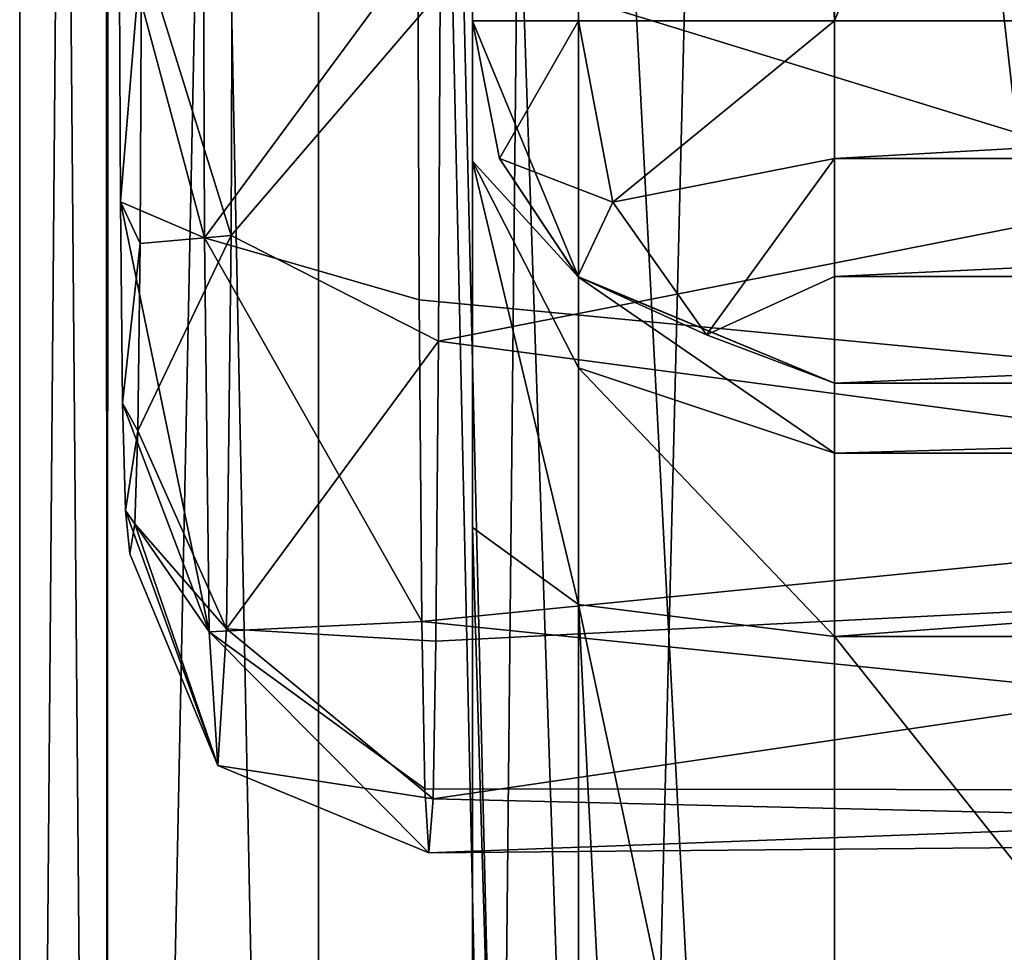
# Model space of a CAD drawing. Units: millimetres. Extents: x -25 to 25, y -98 to 25.
# Drawn here: x -11 to -6, y -68 to -63 of the extents above; entities that cross this region are included whole.
import ezdxf

# ---------------------------------------------------------------- set-up
doc = ezdxf.new("R2010")
doc.units = ezdxf.units.MM
doc.header["$LTSCALE"] = 65.185185
for name, color, linetype in [('133', 7, 'CONTINUOUS'), ('139', 7, 'CONTINUOUS'), ('142', 7, 'CONTINUOUS'), ('237', 7, 'CONTINUOUS'), ('243', 7, 'CONTINUOUS'), ('246', 7, 'CONTINUOUS'), ('556', 7, 'CONTINUOUS'), ('564', 7, 'CONTINUOUS'), ('575', 7, 'CONTINUOUS'), ('585', 7, 'CONTINUOUS'), ('596', 7, 'CONTINUOUS'), ('607', 7, 'CONTINUOUS'), ('611', 7, 'CONTINUOUS'), ('615', 7, 'CONTINUOUS'), ('630', 7, 'CONTINUOUS'), ('632', 7, 'CONTINUOUS'), ('680', 7, 'CONTINUOUS'), ('681', 7, 'CONTINUOUS'), ('683', 7, 'CONTINUOUS'), ('685', 7, 'CONTINUOUS'), ('686', 7, 'CONTINUOUS'), ('698', 7, 'CONTINUOUS'), ('699', 7, 'CONTINUOUS'), ('700', 7, 'CONTINUOUS'), ('757', 7, 'CONTINUOUS'), ('759', 7, 'CONTINUOUS'), ('761', 7, 'CONTINUOUS'), ('776', 7, 'CONTINUOUS'), ('780', 7, 'CONTINUOUS'), ('784', 7, 'CONTINUOUS'), ('788', 7, 'CONTINUOUS'), ('796', 7, 'CONTINUOUS'), ('807', 7, 'CONTINUOUS'), ('817', 7, 'CONTINUOUS'), ('828', 7, 'CONTINUOUS'), ('848', 7, 'CONTINUOUS'), ('852', 7, 'CONTINUOUS'), ('856', 7, 'CONTINUOUS'), ('871', 7, 'CONTINUOUS'), ('873', 7, 'CONTINUOUS'), ('919', 7, 'CONTINUOUS'), ('920', 7, 'CONTINUOUS'), ('922', 7, 'CONTINUOUS'), ('924', 7, 'CONTINUOUS'), ('925', 7, 'CONTINUOUS'), ('937', 7, 'CONTINUOUS'), ('938', 7, 'CONTINUOUS'), ('939', 7, 'CONTINUOUS')]:
    doc.layers.add(name, color=color, linetype=linetype)

msp = doc.modelspace()

# ---------------------------------------------------------------- linework, layer by layer
at = {"layer": '133', "linetype": 'CONTINUOUS'}
for points in [[(-10.3369, -62.0321, 135.5002), (-10.3295, -64.1971, 135.7454), (-10.8001, -62.441, 136.7289), (-10.3369, -62.0321, 135.5002)], [(-10.1825, -64.1838, 141.5345), (-10.1751, -62.0267, 141.7773), (-10.6775, -62.5914, 140.6041), (-10.1825, -64.1838, 141.5345)], [(-10.3369, -62.0321, 135.5002), (-9.1509, -62.6001, 135.0341), (-10.3295, -64.1971, 135.7454), (-10.3369, -62.0321, 135.5002)], [(-10.1825, -64.1838, 141.5345), (-9.0286, -62.8368, 142.1869), (-10.1751, -62.0267, 141.7773), (-10.1825, -64.1838, 141.5345)], [(-10.8001, -62.441, 136.7289), (-10.3295, -64.1971, 135.7454), (-10.7938, -63.9982, 136.9292), (-10.8001, -62.441, 136.7289)], [(-10.685, -64.2285, 140.3646), (-10.1825, -64.1838, 141.5345), (-10.6775, -62.5914, 140.6041), (-10.685, -64.2285, 140.3646)], [(-9.1509, -62.6001, 135.0341), (-9.1434, -64.5396, 135.3062), (-10.3295, -64.1971, 135.7454), (-9.1509, -62.6001, 135.0341)], [(-9.0368, -64.7676, 141.8782), (-9.0286, -62.8368, 142.1869), (-10.1825, -64.1838, 141.5345), (-9.0368, -64.7676, 141.8782)], [(-10.3295, -64.1971, 135.7454), (-10.3031, -66.3735, 136.7387), (-10.7938, -63.9982, 136.9292), (-10.3295, -64.1971, 135.7454)], [(-10.7938, -63.9982, 136.9292), (-10.3031, -66.3735, 136.7387), (-10.7825, -65.1098, 137.2873), (-10.7938, -63.9982, 136.9292)], [(-10.2085, -66.3569, 140.5552), (-10.1825, -64.1838, 141.5345), (-10.6975, -65.2624, 139.9714), (-10.2085, -66.3569, 140.5552)], [(-10.6975, -65.2624, 139.9714), (-10.1825, -64.1838, 141.5345), (-10.685, -64.2285, 140.3646), (-10.6975, -65.2624, 139.9714)], [(-9.1434, -64.5396, 135.3062), (-9.1285, -66.3162, 136.0414), (-10.3295, -64.1971, 135.7454), (-9.1434, -64.5396, 135.3062)], [(-10.3295, -64.1971, 135.7454), (-9.1285, -66.3162, 136.0414), (-10.3031, -66.3735, 136.7387), (-10.3295, -64.1971, 135.7454)], [(-10.2085, -66.3569, 140.5552), (-9.0368, -64.7676, 141.8782), (-10.1825, -64.1838, 141.5345), (-10.2085, -66.3569, 140.5552)], [(-9.0516, -66.4248, 141.1181), (-9.0368, -64.7676, 141.8782), (-10.2085, -66.3569, 140.5552), (-9.0516, -66.4248, 141.1181)], [(-10.7825, -65.1098, 137.2873), (-10.3031, -66.3735, 136.7387), (-10.7666, -65.7026, 137.7869), (-10.7825, -65.1098, 137.2873)], [(-10.7146, -65.7758, 139.432), (-10.2085, -66.3569, 140.5552), (-10.6975, -65.2624, 139.9714), (-10.7146, -65.7758, 139.432)], [(-10.3031, -66.3735, 136.7387), (-10.2557, -67.1109, 138.6536), (-10.7666, -65.7026, 137.7869), (-10.3031, -66.3735, 136.7387)], [(-10.7666, -65.7026, 137.7869), (-10.2557, -67.1109, 138.6536), (-10.7417, -65.9417, 138.5749), (-10.7666, -65.7026, 137.7869)], [(-10.7417, -65.9417, 138.5749), (-10.2557, -67.1109, 138.6536), (-10.7146, -65.7758, 139.432), (-10.7417, -65.9417, 138.5749)], [(-10.2557, -67.1109, 138.6536), (-10.2085, -66.3569, 140.5552), (-10.7146, -65.7758, 139.432), (-10.2557, -67.1109, 138.6536)], [(-9.1285, -66.3162, 136.0414), (-9.1137, -67.2391, 137.0982), (-10.3031, -66.3735, 136.7387), (-9.1285, -66.3162, 136.0414)], [(-9.1137, -67.2391, 137.0982), (-9.0907, -67.5935, 138.5488), (-10.3031, -66.3735, 136.7387), (-9.1137, -67.2391, 137.0982)], [(-10.3031, -66.3735, 136.7387), (-9.0907, -67.5935, 138.5488), (-10.2557, -67.1109, 138.6536), (-10.3031, -66.3735, 136.7387)], [(-10.2557, -67.1109, 138.6536), (-9.0668, -67.2949, 140.0279), (-10.2085, -66.3569, 140.5552), (-10.2557, -67.1109, 138.6536)], [(-9.0668, -67.2949, 140.0279), (-9.0516, -66.4248, 141.1181), (-10.2085, -66.3569, 140.5552), (-9.0668, -67.2949, 140.0279)], [(-9.0907, -67.5935, 138.5488), (-9.0668, -67.2949, 140.0279), (-10.2557, -67.1109, 138.6536), (-9.0907, -67.5935, 138.5488)]]:
    msp.add_3dface(points, dxfattribs=at)
at = {"layer": '139', "linetype": 'CONTINUOUS'}
for points in [[(-9.1509, -62.6001, 135.0341), (0, -62.0613, 134.9992), (0, -65.4125, 135.5669), (-9.1509, -62.6001, 135.0341)], [(-9.1434, -64.5396, 135.3062), (-9.1509, -62.6001, 135.0341), (0, -65.4125, 135.5669), (-9.1434, -64.5396, 135.3062)], [(-9.0286, -62.8368, 142.1869), (-9.0368, -64.7676, 141.8782), (0, -62.9863, 142.1732), (-9.0286, -62.8368, 142.1869)], [(-9.0368, -64.7676, 141.8782), (0, -65.964, 141.4196), (0, -62.9863, 142.1732), (-9.0368, -64.7676, 141.8782)], [(-9.1285, -66.3162, 136.0414), (-9.1434, -64.5396, 135.3062), (0, -65.4125, 135.5669), (-9.1285, -66.3162, 136.0414)], [(-9.0368, -64.7676, 141.8782), (-9.0516, -66.4248, 141.1181), (0, -65.964, 141.4196), (-9.0368, -64.7676, 141.8782)], [(-9.1285, -66.3162, 136.0414), (0, -65.4125, 135.5669), (0, -67.2517, 137.123), (-9.1285, -66.3162, 136.0414)], [(-9.0516, -66.4248, 141.1181), (-9.0668, -67.2949, 140.0279), (0, -65.964, 141.4196), (-9.0516, -66.4248, 141.1181)], [(-9.0668, -67.2949, 140.0279), (0, -67.5123, 139.3814), (0, -65.964, 141.4196), (-9.0668, -67.2949, 140.0279)], [(-9.1137, -67.2391, 137.0982), (-9.1285, -66.3162, 136.0414), (0, -67.2517, 137.123), (-9.1137, -67.2391, 137.0982)], [(-9.0907, -67.5935, 138.5488), (-9.1137, -67.2391, 137.0982), (0, -67.2517, 137.123), (-9.0907, -67.5935, 138.5488)], [(-9.0907, -67.5935, 138.5488), (0, -67.2517, 137.123), (0, -67.5123, 139.3814), (-9.0907, -67.5935, 138.5488)], [(-9.0668, -67.2949, 140.0279), (-9.0907, -67.5935, 138.5488), (0, -67.5123, 139.3814), (-9.0668, -67.2949, 140.0279)]]:
    msp.add_3dface(points, dxfattribs=at)
at = {"layer": '142', "linetype": 'CONTINUOUS'}
for points in [[(-10.8001, -62.441, 136.7289), (-10.7938, -63.9982, 136.9292), (-10.6775, -62.5914, 140.6041), (-10.8001, -62.441, 136.7289)], [(-10.7938, -63.9982, 136.9292), (-10.685, -64.2285, 140.3646), (-10.6775, -62.5914, 140.6041), (-10.7938, -63.9982, 136.9292)], [(-10.7938, -63.9982, 136.9292), (-10.7825, -65.1098, 137.2873), (-10.685, -64.2285, 140.3646), (-10.7938, -63.9982, 136.9292)], [(-10.7825, -65.1098, 137.2873), (-10.6975, -65.2624, 139.9714), (-10.685, -64.2285, 140.3646), (-10.7825, -65.1098, 137.2873)], [(-10.7825, -65.1098, 137.2873), (-10.7666, -65.7026, 137.7869), (-10.6975, -65.2624, 139.9714), (-10.7825, -65.1098, 137.2873)], [(-10.7666, -65.7026, 137.7869), (-10.7146, -65.7758, 139.432), (-10.6975, -65.2624, 139.9714), (-10.7666, -65.7026, 137.7869)], [(-10.7666, -65.7026, 137.7869), (-10.7417, -65.9417, 138.5749), (-10.7146, -65.7758, 139.432), (-10.7666, -65.7026, 137.7869)]]:
    msp.add_3dface(points, dxfattribs=at)
at = {"layer": '237', "linetype": 'CONTINUOUS'}
for points in [[(-10.3369, -62.0321, 135.5002), (-10.3295, -64.1971, 135.7454), (-10.8001, -62.441, 136.7289), (-10.3369, -62.0321, 135.5002)], [(-10.1825, -64.1838, 141.5345), (-10.1751, -62.0267, 141.7773), (-10.6775, -62.5914, 140.6041), (-10.1825, -64.1838, 141.5345)], [(-10.3369, -62.0321, 135.5002), (-9.1509, -62.6001, 135.0341), (-10.3295, -64.1971, 135.7454), (-10.3369, -62.0321, 135.5002)], [(-10.1825, -64.1838, 141.5345), (-9.0286, -62.8368, 142.1869), (-10.1751, -62.0267, 141.7773), (-10.1825, -64.1838, 141.5345)], [(-10.8001, -62.441, 136.7289), (-10.3295, -64.1971, 135.7454), (-10.7938, -63.9982, 136.9292), (-10.8001, -62.441, 136.7289)], [(-10.685, -64.2285, 140.3646), (-10.1825, -64.1838, 141.5345), (-10.6775, -62.5914, 140.6041), (-10.685, -64.2285, 140.3646)], [(-9.1509, -62.6001, 135.0341), (-9.1434, -64.5396, 135.3062), (-10.3295, -64.1971, 135.7454), (-9.1509, -62.6001, 135.0341)], [(-9.0368, -64.7676, 141.8782), (-9.0286, -62.8368, 142.1869), (-10.1825, -64.1838, 141.5345), (-9.0368, -64.7676, 141.8782)], [(-10.3295, -64.1971, 135.7454), (-10.3031, -66.3735, 136.7387), (-10.7938, -63.9982, 136.9292), (-10.3295, -64.1971, 135.7454)], [(-10.7938, -63.9982, 136.9292), (-10.3031, -66.3735, 136.7387), (-10.7825, -65.1098, 137.2873), (-10.7938, -63.9982, 136.9292)], [(-10.2085, -66.3569, 140.5552), (-10.1825, -64.1838, 141.5345), (-10.6975, -65.2624, 139.9714), (-10.2085, -66.3569, 140.5552)], [(-10.6975, -65.2624, 139.9714), (-10.1825, -64.1838, 141.5345), (-10.685, -64.2285, 140.3646), (-10.6975, -65.2624, 139.9714)], [(-9.1434, -64.5396, 135.3062), (-9.1285, -66.3162, 136.0414), (-10.3295, -64.1971, 135.7454), (-9.1434, -64.5396, 135.3062)], [(-10.3295, -64.1971, 135.7454), (-9.1285, -66.3162, 136.0414), (-10.3031, -66.3735, 136.7387), (-10.3295, -64.1971, 135.7454)], [(-10.2085, -66.3569, 140.5552), (-9.0368, -64.7676, 141.8782), (-10.1825, -64.1838, 141.5345), (-10.2085, -66.3569, 140.5552)], [(-9.0516, -66.4248, 141.1181), (-9.0368, -64.7676, 141.8782), (-10.2085, -66.3569, 140.5552), (-9.0516, -66.4248, 141.1181)], [(-10.7825, -65.1098, 137.2873), (-10.3031, -66.3735, 136.7387), (-10.7666, -65.7026, 137.7869), (-10.7825, -65.1098, 137.2873)], [(-10.7146, -65.7758, 139.432), (-10.2085, -66.3569, 140.5552), (-10.6975, -65.2624, 139.9714), (-10.7146, -65.7758, 139.432)], [(-10.3031, -66.3735, 136.7387), (-10.2557, -67.1109, 138.6536), (-10.7666, -65.7026, 137.7869), (-10.3031, -66.3735, 136.7387)], [(-10.7666, -65.7026, 137.7869), (-10.2557, -67.1109, 138.6536), (-10.7417, -65.9417, 138.5749), (-10.7666, -65.7026, 137.7869)], [(-10.7417, -65.9417, 138.5749), (-10.2557, -67.1109, 138.6536), (-10.7146, -65.7758, 139.432), (-10.7417, -65.9417, 138.5749)], [(-10.2557, -67.1109, 138.6536), (-10.2085, -66.3569, 140.5552), (-10.7146, -65.7758, 139.432), (-10.2557, -67.1109, 138.6536)], [(-9.1285, -66.3162, 136.0414), (-9.1137, -67.2391, 137.0982), (-10.3031, -66.3735, 136.7387), (-9.1285, -66.3162, 136.0414)], [(-9.1137, -67.2391, 137.0982), (-9.0907, -67.5935, 138.5488), (-10.3031, -66.3735, 136.7387), (-9.1137, -67.2391, 137.0982)], [(-10.3031, -66.3735, 136.7387), (-9.0907, -67.5935, 138.5488), (-10.2557, -67.1109, 138.6536), (-10.3031, -66.3735, 136.7387)], [(-10.2557, -67.1109, 138.6536), (-9.0668, -67.2949, 140.0279), (-10.2085, -66.3569, 140.5552), (-10.2557, -67.1109, 138.6536)], [(-9.0668, -67.2949, 140.0279), (-9.0516, -66.4248, 141.1181), (-10.2085, -66.3569, 140.5552), (-9.0668, -67.2949, 140.0279)], [(-9.0907, -67.5935, 138.5488), (-9.0668, -67.2949, 140.0279), (-10.2557, -67.1109, 138.6536), (-9.0907, -67.5935, 138.5488)]]:
    msp.add_3dface(points, dxfattribs=at)
at = {"layer": '243', "linetype": 'CONTINUOUS'}
for points in [[(-9.1509, -62.6001, 135.0341), (0, -62.0613, 134.9992), (0, -65.4125, 135.5669), (-9.1509, -62.6001, 135.0341)], [(-9.1434, -64.5396, 135.3062), (-9.1509, -62.6001, 135.0341), (0, -65.4125, 135.5669), (-9.1434, -64.5396, 135.3062)], [(-9.0286, -62.8368, 142.1869), (-9.0368, -64.7676, 141.8782), (0, -62.9863, 142.1732), (-9.0286, -62.8368, 142.1869)], [(-9.0368, -64.7676, 141.8782), (0, -65.964, 141.4196), (0, -62.9863, 142.1732), (-9.0368, -64.7676, 141.8782)], [(-9.1285, -66.3162, 136.0414), (-9.1434, -64.5396, 135.3062), (0, -65.4125, 135.5669), (-9.1285, -66.3162, 136.0414)], [(-9.0368, -64.7676, 141.8782), (-9.0516, -66.4248, 141.1181), (0, -65.964, 141.4196), (-9.0368, -64.7676, 141.8782)], [(-9.1285, -66.3162, 136.0414), (0, -65.4125, 135.5669), (0, -67.2517, 137.123), (-9.1285, -66.3162, 136.0414)], [(-9.0516, -66.4248, 141.1181), (-9.0668, -67.2949, 140.0279), (0, -65.964, 141.4196), (-9.0516, -66.4248, 141.1181)], [(-9.0668, -67.2949, 140.0279), (0, -67.5123, 139.3814), (0, -65.964, 141.4196), (-9.0668, -67.2949, 140.0279)], [(-9.1137, -67.2391, 137.0982), (-9.1285, -66.3162, 136.0414), (0, -67.2517, 137.123), (-9.1137, -67.2391, 137.0982)], [(-9.0907, -67.5935, 138.5488), (-9.1137, -67.2391, 137.0982), (0, -67.2517, 137.123), (-9.0907, -67.5935, 138.5488)], [(-9.0907, -67.5935, 138.5488), (0, -67.2517, 137.123), (0, -67.5123, 139.3814), (-9.0907, -67.5935, 138.5488)], [(-9.0668, -67.2949, 140.0279), (-9.0907, -67.5935, 138.5488), (0, -67.5123, 139.3814), (-9.0668, -67.2949, 140.0279)]]:
    msp.add_3dface(points, dxfattribs=at)
at = {"layer": '246', "linetype": 'CONTINUOUS'}
for points in [[(-10.8001, -62.441, 136.7289), (-10.7938, -63.9982, 136.9292), (-10.6775, -62.5914, 140.6041), (-10.8001, -62.441, 136.7289)], [(-10.7938, -63.9982, 136.9292), (-10.685, -64.2285, 140.3646), (-10.6775, -62.5914, 140.6041), (-10.7938, -63.9982, 136.9292)], [(-10.7938, -63.9982, 136.9292), (-10.7825, -65.1098, 137.2873), (-10.685, -64.2285, 140.3646), (-10.7938, -63.9982, 136.9292)], [(-10.7825, -65.1098, 137.2873), (-10.6975, -65.2624, 139.9714), (-10.685, -64.2285, 140.3646), (-10.7825, -65.1098, 137.2873)], [(-10.7825, -65.1098, 137.2873), (-10.7666, -65.7026, 137.7869), (-10.6975, -65.2624, 139.9714), (-10.7825, -65.1098, 137.2873)], [(-10.7666, -65.7026, 137.7869), (-10.7146, -65.7758, 139.432), (-10.6975, -65.2624, 139.9714), (-10.7666, -65.7026, 137.7869)], [(-10.7666, -65.7026, 137.7869), (-10.7417, -65.9417, 138.5749), (-10.7146, -65.7758, 139.432), (-10.7666, -65.7026, 137.7869)]]:
    msp.add_3dface(points, dxfattribs=at)
at = {"layer": '556', "linetype": 'CONTINUOUS'}
for points in [[(-11.35, -86.6153, 98.3547), (-10.8666, -86.6153, 99.5216), (-11.35, -29.3884, 98.3547), (-11.35, -86.6153, 98.3547)], [(-11.35, -29.3884, 98.3547), (-10.8666, -86.6153, 99.5216), (-10.8589, -29.3884, 99.5292), (-11.35, -29.3884, 98.3547)], [(-10.8666, -86.6153, 99.5216), (-9.7, -86.6153, 100.0047), (-10.8589, -29.3884, 99.5292), (-10.8666, -86.6153, 99.5216)], [(-9.7, -86.6153, 100.0047), (-9.7, -29.3884, 100.0047), (-10.8589, -29.3884, 99.5292), (-9.7, -86.6153, 100.0047)]]:
    msp.add_3dface(points, dxfattribs=at)
at = {"layer": '564', "linetype": 'CONTINUOUS'}
for points in [[(-10.8666, -86.6153, 77.9878), (-11.35, -86.6153, 79.1547), (-10.8746, -29.3884, 77.9959), (-10.8666, -86.6153, 77.9878)], [(-10.8746, -29.3884, 77.9959), (-11.35, -86.6153, 79.1547), (-11.35, -31.5016, 79.1547), (-10.8746, -29.3884, 77.9959)], [(-9.7, -29.3884, 77.5047), (-10.8666, -86.6153, 77.9878), (-10.8746, -29.3884, 77.9959), (-9.7, -29.3884, 77.5047)], [(-9.7, -86.6153, 77.5047), (-10.8666, -86.6153, 77.9878), (-9.7, -29.3884, 77.5047), (-9.7, -86.6153, 77.5047)]]:
    msp.add_3dface(points, dxfattribs=at)
at = {"layer": '575', "linetype": 'CONTINUOUS'}
for points in [[(-9.7, -29.3884, 100.0047), (-9.7, -86.6153, 100.0047), (9.7, -29.3884, 100.0047), (-9.7, -29.3884, 100.0047)], [(9.7, -29.3884, 100.0047), (-9.7, -86.6153, 100.0047), (9.7, -86.6153, 100.0047), (9.7, -29.3884, 100.0047)]]:
    msp.add_3dface(points, dxfattribs=at)
at = {"layer": '585', "linetype": 'CONTINUOUS'}
for points in [[(-11.35, -86.6153, 98.3547), (-11.35, -29.3884, 98.3547), (-11.35, -86.6153, 79.1547), (-11.35, -86.6153, 98.3547)], [(-11.35, -86.6153, 79.1547), (-11.35, -29.3884, 98.3547), (-11.35, -31.5016, 79.1547), (-11.35, -86.6153, 79.1547)]]:
    msp.add_3dface(points, dxfattribs=at)
at = {"layer": '596', "linetype": 'CONTINUOUS'}
for points in [[(-9.7, -86.6153, 77.5047), (-9.7, -29.3884, 77.5047), (-8.5978, -79.225, 77.5047), (-9.7, -86.6153, 77.5047)], [(-9.7, -29.3884, 77.5047), (9.7, -29.3884, 77.5047), (8.1052, -76.3849, 77.5047), (-9.7, -29.3884, 77.5047)], [(-8.5978, -79.225, 77.5047), (-9.7, -29.3884, 77.5047), (-8.1103, -76.4001, 77.5047), (-8.5978, -79.225, 77.5047)], [(-8.1103, -76.4001, 77.5047), (-9.7, -29.3884, 77.5047), (-4.8988, -71.9882, 77.5047), (-8.1103, -76.4001, 77.5047)], [(-4.8988, -71.9882, 77.5047), (-9.7, -29.3884, 77.5047), (0, -70.3822, 77.5047), (-4.8988, -71.9882, 77.5047)], [(0, -70.3822, 77.5047), (-9.7, -29.3884, 77.5047), (4.8818, -71.9759, 77.5047), (0, -70.3822, 77.5047)], [(4.8818, -71.9759, 77.5047), (-9.7, -29.3884, 77.5047), (8.1052, -76.3849, 77.5047), (4.8818, -71.9759, 77.5047)]]:
    msp.add_3dface(points, dxfattribs=at)
at = {"layer": '607', "linetype": 'CONTINUOUS'}
for points in [[(-6.85, -29.3884, 97.5047), (6.85, -29.3884, 97.5047), (6.85, -86.6153, 97.5047), (-6.85, -29.3884, 97.5047)], [(-6.85, -29.3884, 97.5047), (6.85, -86.6153, 97.5047), (-6.85, -86.6153, 97.5047), (-6.85, -29.3884, 97.5047)]]:
    msp.add_3dface(points, dxfattribs=at)
at = {"layer": '611', "linetype": 'CONTINUOUS'}
for points in [[(-6.85, -63, 80.0047), (6.85, -63, 80.0047), (6.85, -29.3884, 80.0047), (-6.85, -63, 80.0047)], [(-6.85, -29.3884, 80.0047), (-6.85, -63, 80.0047), (6.85, -29.3884, 80.0047), (-6.85, -29.3884, 80.0047)]]:
    msp.add_3dface(points, dxfattribs=at)
at = {"layer": '615', "linetype": 'CONTINUOUS'}
for points in [[(-8.85, -63, 82.5382), (-8.85, -63, 82.0047), (-8.85, -29.3884, 82.0054), (-8.85, -63, 82.5382)], [(-8.85, -63.7745, 84.9032), (-8.85, -63, 82.5382), (-8.85, -29.3884, 82.0054), (-8.85, -63.7745, 84.9032)], [(-8.85, -65.7972, 86.3531), (-8.85, -63.7745, 84.9032), (-8.85, -29.3884, 82.0054), (-8.85, -65.7972, 86.3531)], [(-8.85, -86.6153, 95.5047), (-8.85, -65.7972, 86.3531), (-8.85, -29.3884, 82.0054), (-8.85, -86.6153, 95.5047)], [(-8.85, -29.3884, 95.5047), (-8.85, -86.6153, 95.5047), (-8.85, -29.3884, 82.0054), (-8.85, -29.3884, 95.5047)], [(-8.85, -85.105, 92.4408), (-8.85, -65.7972, 86.3531), (-8.85, -86.6153, 95.5047), (-8.85, -85.105, 92.4408)]]:
    msp.add_3dface(points, dxfattribs=at)
at = {"layer": '630', "linetype": 'CONTINUOUS'}
for points in [[(-8.85, -29.3884, 82.0054), (-8.85, -63, 82.0047), (-8.2645, -29.3884, 80.5907), (-8.85, -29.3884, 82.0054)], [(-8.2645, -29.3884, 80.5907), (-8.85, -63, 82.0047), (-8.2642, -63, 80.5905), (-8.2645, -29.3884, 80.5907)], [(-6.85, -63, 80.0047), (-6.85, -29.3884, 80.0047), (-8.2645, -29.3884, 80.5907), (-6.85, -63, 80.0047)], [(-6.85, -63, 80.0047), (-8.2645, -29.3884, 80.5907), (-8.2642, -63, 80.5905), (-6.85, -63, 80.0047)]]:
    msp.add_3dface(points, dxfattribs=at)
at = {"layer": '632', "linetype": 'CONTINUOUS'}
for points in [[(-8.85, -86.6153, 95.5047), (-8.85, -29.3884, 95.5047), (-8.2642, -29.3884, 96.9189), (-8.85, -86.6153, 95.5047)], [(-8.2642, -86.6153, 96.9189), (-8.85, -86.6153, 95.5047), (-8.2642, -29.3884, 96.9189), (-8.2642, -86.6153, 96.9189)], [(-6.85, -29.3884, 97.5047), (-6.85, -86.6153, 97.5047), (-8.2642, -86.6153, 96.9189), (-6.85, -29.3884, 97.5047)], [(-6.85, -29.3884, 97.5047), (-8.2642, -86.6153, 96.9189), (-8.2642, -29.3884, 96.9189), (-6.85, -29.3884, 97.5047)]]:
    msp.add_3dface(points, dxfattribs=at)
at = {"layer": '680', "linetype": 'CONTINUOUS'}
for points in [[(6.85, -65, 82.0047), (-6.85, -65, 82.0047), (6.85, -65, 82.5382), (6.85, -65, 82.0047)], [(6.85, -65, 82.5382), (-6.85, -65, 82.0047), (-6.85, -65, 82.5382), (6.85, -65, 82.5382)]]:
    msp.add_3dface(points, dxfattribs=at)
at = {"layer": '681', "linetype": 'CONTINUOUS'}
for points in [[(-6.85, -72.848, 86.4792), (-3.9994, -69.9744, 85.5731), (-6.85, -66.3986, 84.4457), (-6.85, -72.848, 86.4792)], [(-6.85, -66.3986, 84.4457), (-3.9994, -69.9744, 85.5731), (6.85, -66.3986, 84.4457), (-6.85, -66.3986, 84.4457)]]:
    msp.add_3dface(points, dxfattribs=at)
at = {"layer": '683', "linetype": 'CONTINUOUS'}
for points in [[(6.85, -65, 82.5382), (-6.85, -65, 82.5382), (-6.85, -65.3871, 83.7209), (6.85, -65, 82.5382)], [(6.85, -65.3871, 83.7209), (6.85, -65, 82.5382), (-6.85, -65.3871, 83.7209), (6.85, -65.3871, 83.7209)], [(-6.85, -66.3986, 84.4457), (6.85, -66.3986, 84.4457), (6.85, -65.3871, 83.7209), (-6.85, -66.3986, 84.4457)], [(-6.85, -66.3986, 84.4457), (6.85, -65.3871, 83.7209), (-6.85, -65.3871, 83.7209), (-6.85, -66.3986, 84.4457)]]:
    msp.add_3dface(points, dxfattribs=at)
at = {"layer": '685', "linetype": 'CONTINUOUS'}
for points in [[(-8.2642, -63, 80.5905), (-8.85, -63, 82.0047), (-8.7005, -63.7588, 82.0047), (-8.2642, -63, 80.5905)], [(-8.2642, -63, 80.5905), (-8.7005, -63.7588, 82.0047), (-8.0748, -64, 80.78), (-8.2642, -63, 80.5905)], [(-6.85, -63, 80.0047), (-8.2642, -63, 80.5905), (-8.0748, -64, 80.78), (-6.85, -63, 80.0047)], [(-6.85, -63.7588, 80.1543), (-6.85, -63, 80.0047), (-8.0748, -64, 80.78), (-6.85, -63.7588, 80.1543)], [(-8.7005, -63.7588, 82.0047), (-8.2677, -64.4107, 82.0047), (-8.0748, -64, 80.78), (-8.7005, -63.7588, 82.0047)], [(-7.5571, -64.7321, 81.2976), (-6.85, -63.7588, 80.1543), (-8.0748, -64, 80.78), (-7.5571, -64.7321, 81.2976)], [(-6.85, -64.4107, 80.587), (-6.85, -63.7588, 80.1543), (-7.5571, -64.7321, 81.2976), (-6.85, -64.4107, 80.587)], [(-8.2677, -64.4107, 82.0047), (-7.5571, -64.7321, 81.2976), (-8.0748, -64, 80.78), (-8.2677, -64.4107, 82.0047)], [(-8.2677, -64.4107, 82.0047), (-6.85, -65, 82.0047), (-7.5571, -64.7321, 81.2976), (-8.2677, -64.4107, 82.0047)], [(-6.85, -65, 82.0047), (-6.85, -64.4107, 80.587), (-7.5571, -64.7321, 81.2976), (-6.85, -65, 82.0047)]]:
    msp.add_3dface(points, dxfattribs=at)
at = {"layer": '686', "linetype": 'CONTINUOUS'}
for points in [[(6.85, -63, 80.0047), (-6.85, -63, 80.0047), (-6.85, -63.7588, 80.1543), (6.85, -63, 80.0047)], [(6.85, -63.7588, 80.1543), (6.85, -63, 80.0047), (-6.85, -63.7588, 80.1543), (6.85, -63.7588, 80.1543)], [(6.85, -64.4107, 80.587), (6.85, -63.7588, 80.1543), (-6.85, -64.4107, 80.587), (6.85, -64.4107, 80.587)], [(-6.85, -64.4107, 80.587), (6.85, -63.7588, 80.1543), (-6.85, -63.7588, 80.1543), (-6.85, -64.4107, 80.587)], [(-6.85, -65, 82.0047), (6.85, -65, 82.0047), (6.85, -64.4107, 80.587), (-6.85, -65, 82.0047)], [(-6.85, -65, 82.0047), (6.85, -64.4107, 80.587), (-6.85, -64.4107, 80.587), (-6.85, -65, 82.0047)]]:
    msp.add_3dface(points, dxfattribs=at)
at = {"layer": '698', "linetype": 'CONTINUOUS'}
for points in [[(-8.85, -65.7972, 86.3531), (-8.85, -85.105, 92.4408), (-8.2642, -85.5303, 91.0921), (-8.85, -65.7972, 86.3531)], [(-8.2642, -66.2224, 85.0043), (-8.85, -65.7972, 86.3531), (-8.2642, -85.5303, 91.0921), (-8.2642, -66.2224, 85.0043)], [(-6.85, -72.848, 86.4792), (-6.85, -66.3986, 84.4457), (-8.2642, -66.2224, 85.0043), (-6.85, -72.848, 86.4792)], [(-6.85, -72.848, 86.4792), (-8.2642, -66.2224, 85.0043), (-7.7494, -76.2005, 87.7602), (-6.85, -72.848, 86.4792)], [(-8.2642, -66.2224, 85.0043), (-8.2642, -85.5303, 91.0921), (-7.7494, -76.2005, 87.7602), (-8.2642, -66.2224, 85.0043)]]:
    msp.add_3dface(points, dxfattribs=at)
at = {"layer": '699', "linetype": 'CONTINUOUS'}
for points in [[(-8.85, -63, 82.5382), (-8.85, -63.7745, 84.9032), (-8.2642, -64.4142, 82.5382), (-8.85, -63, 82.5382)], [(-8.85, -63.7745, 84.9032), (-8.85, -65.7972, 86.3531), (-8.2642, -66.2224, 85.0043), (-8.85, -63.7745, 84.9032)], [(-8.2642, -64.4142, 82.5382), (-8.85, -63.7745, 84.9032), (-8.2642, -64.9147, 84.0672), (-8.2642, -64.4142, 82.5382)], [(-8.2642, -64.9147, 84.0672), (-8.85, -63.7745, 84.9032), (-8.2642, -66.2224, 85.0043), (-8.2642, -64.9147, 84.0672)], [(-6.85, -65.3871, 83.7209), (-6.85, -65, 82.5382), (-8.2642, -64.4142, 82.5382), (-6.85, -65.3871, 83.7209)], [(-6.85, -65.3871, 83.7209), (-8.2642, -64.4142, 82.5382), (-8.2642, -64.9147, 84.0672), (-6.85, -65.3871, 83.7209)], [(-6.85, -66.3986, 84.4457), (-6.85, -65.3871, 83.7209), (-8.2642, -64.9147, 84.0672), (-6.85, -66.3986, 84.4457)], [(-6.85, -66.3986, 84.4457), (-8.2642, -64.9147, 84.0672), (-8.2642, -66.2224, 85.0043), (-6.85, -66.3986, 84.4457)]]:
    msp.add_3dface(points, dxfattribs=at)
at = {"layer": '700', "linetype": 'CONTINUOUS'}
for points in [[(-8.85, -63, 82.0047), (-8.85, -63, 82.5382), (-8.2642, -64.4142, 82.5382), (-8.85, -63, 82.0047)], [(-8.7005, -63.7588, 82.0047), (-8.85, -63, 82.0047), (-8.2642, -64.4142, 82.5382), (-8.7005, -63.7588, 82.0047)], [(-8.2677, -64.4107, 82.0047), (-8.7005, -63.7588, 82.0047), (-8.2642, -64.4142, 82.5382), (-8.2677, -64.4107, 82.0047)], [(-6.85, -65, 82.5382), (-6.85, -65, 82.0047), (-8.2677, -64.4107, 82.0047), (-6.85, -65, 82.5382)], [(-6.85, -65, 82.5382), (-8.2677, -64.4107, 82.0047), (-8.2642, -64.4142, 82.5382), (-6.85, -65, 82.5382)]]:
    msp.add_3dface(points, dxfattribs=at)
at = {"layer": '757', "linetype": 'CONTINUOUS'}
for points in [[(-7.3182, -74.9441, 77.5047), (-8.5, -79.4783, 77.5047), (-9.7, -29.3884, 77.5047), (-7.3182, -74.9441, 77.5047)], [(-9.7, -29.3884, 77.5047), (-8.5, -79.4783, 77.5047), (-9.7, -86.6153, 77.5047), (-9.7, -29.3884, 77.5047)], [(-4.1304, -71.6908, 77.5047), (-7.3182, -74.9441, 77.5047), (-9.7, -29.3884, 77.5047), (-4.1304, -71.6908, 77.5047)], [(0, -70.5658, 77.5047), (-4.1304, -71.6908, 77.5047), (-9.7, -29.3884, 77.5047), (0, -70.5658, 77.5047)], [(0, -29.3884, 77.5047), (0, -70.5658, 77.5047), (-9.7, -29.3884, 77.5047), (0, -29.3884, 77.5047)]]:
    msp.add_3dface(points, dxfattribs=at)
at = {"layer": '759', "linetype": 'CONTINUOUS'}
msp.add_3dface([(-7.3805, -69.9039, 93.8498), (-5.9006, -73.0634, 77.5045), (-4.2715, -66.9165, 92.9078), (-7.3805, -69.9039, 93.8498)], dxfattribs=at)
at = {"layer": '761', "linetype": 'CONTINUOUS'}
msp.add_3dface([(-7.3568, -69.8703, 93.8392), (-4.177, -66.8683, 92.8927), (0, -82.0316, 97.6736), (-7.3568, -69.8703, 93.8392)], dxfattribs=at)
at = {"layer": '776', "linetype": 'CONTINUOUS'}
for points in [[(9.7, -29.3884, 100.0047), (-9.7, -29.3884, 100.0047), (-9.7, -86.6153, 100.0047), (9.7, -29.3884, 100.0047)], [(9.7, -86.6153, 100.0047), (9.7, -29.3884, 100.0047), (-9.7, -86.6153, 100.0047), (9.7, -86.6153, 100.0047)]]:
    msp.add_3dface(points, dxfattribs=at)
at = {"layer": '780', "linetype": 'CONTINUOUS'}
for points in [[(-9.7, -29.3884, 77.5047), (9.7, -29.3884, 77.5047), (9.7, -86.6153, 77.5047), (-9.7, -29.3884, 77.5047)], [(-9.7, -86.6153, 77.5047), (-9.7, -29.3884, 77.5047), (9.7, -86.6153, 77.5047), (-9.7, -86.6153, 77.5047)]]:
    msp.add_3dface(points, dxfattribs=at)
at = {"layer": '784', "linetype": 'CONTINUOUS'}
for points in [[(-11.35, -86.6153, 98.3547), (-11.35, -29.3884, 98.3547), (-11.35, -86.6153, 79.1547), (-11.35, -86.6153, 98.3547)], [(-11.35, -86.6153, 79.1547), (-11.35, -29.3884, 98.3547), (-11.35, -31.5016, 79.1547), (-11.35, -86.6153, 79.1547)]]:
    msp.add_3dface(points, dxfattribs=at)
at = {"layer": '788', "linetype": 'CONTINUOUS'}
for points in [[(-11.35, -86.6153, 98.3547), (-10.8666, -86.6153, 99.5216), (-11.35, -29.3884, 98.3547), (-11.35, -86.6153, 98.3547)], [(-11.35, -29.3884, 98.3547), (-10.8666, -86.6153, 99.5216), (-10.8589, -29.3884, 99.5292), (-11.35, -29.3884, 98.3547)], [(-10.8666, -86.6153, 99.5216), (-9.7, -86.6153, 100.0047), (-10.8589, -29.3884, 99.5292), (-10.8666, -86.6153, 99.5216)], [(-9.7, -86.6153, 100.0047), (-9.7, -29.3884, 100.0047), (-10.8589, -29.3884, 99.5292), (-9.7, -86.6153, 100.0047)]]:
    msp.add_3dface(points, dxfattribs=at)
at = {"layer": '796', "linetype": 'CONTINUOUS'}
for points in [[(-10.8666, -86.6153, 77.9878), (-11.35, -86.6153, 79.1547), (-10.8746, -29.3884, 77.9959), (-10.8666, -86.6153, 77.9878)], [(-10.8746, -29.3884, 77.9959), (-11.35, -86.6153, 79.1547), (-11.35, -31.5016, 79.1547), (-10.8746, -29.3884, 77.9959)], [(-9.7, -29.3884, 77.5047), (-10.8666, -86.6153, 77.9878), (-10.8746, -29.3884, 77.9959), (-9.7, -29.3884, 77.5047)], [(-9.7, -86.6153, 77.5047), (-10.8666, -86.6153, 77.9878), (-9.7, -29.3884, 77.5047), (-9.7, -86.6153, 77.5047)]]:
    msp.add_3dface(points, dxfattribs=at)
at = {"layer": '807', "linetype": 'CONTINUOUS'}
for points in [[(-9.7, -29.3884, 100.0047), (-9.7, -86.6153, 100.0047), (9.7, -29.3884, 100.0047), (-9.7, -29.3884, 100.0047)], [(9.7, -29.3884, 100.0047), (-9.7, -86.6153, 100.0047), (9.7, -86.6153, 100.0047), (9.7, -29.3884, 100.0047)]]:
    msp.add_3dface(points, dxfattribs=at)
at = {"layer": '817', "linetype": 'CONTINUOUS'}
for points in [[(-11.35, -86.6153, 98.3547), (-11.35, -29.3884, 98.3547), (-11.35, -86.6153, 79.1547), (-11.35, -86.6153, 98.3547)], [(-11.35, -86.6153, 79.1547), (-11.35, -29.3884, 98.3547), (-11.35, -31.5016, 79.1547), (-11.35, -86.6153, 79.1547)]]:
    msp.add_3dface(points, dxfattribs=at)
at = {"layer": '828', "linetype": 'CONTINUOUS'}
for points in [[(-9.7, -86.6153, 77.5047), (-9.7, -29.3884, 77.5047), (-8.5978, -79.225, 77.5047), (-9.7, -86.6153, 77.5047)], [(-9.7, -29.3884, 77.5047), (9.7, -29.3884, 77.5047), (8.1052, -76.3849, 77.5047), (-9.7, -29.3884, 77.5047)], [(-8.5978, -79.225, 77.5047), (-9.7, -29.3884, 77.5047), (-8.1103, -76.4001, 77.5047), (-8.5978, -79.225, 77.5047)], [(-8.1103, -76.4001, 77.5047), (-9.7, -29.3884, 77.5047), (-4.8988, -71.9882, 77.5047), (-8.1103, -76.4001, 77.5047)], [(-4.8988, -71.9882, 77.5047), (-9.7, -29.3884, 77.5047), (0, -70.3822, 77.5047), (-4.8988, -71.9882, 77.5047)], [(0, -70.3822, 77.5047), (-9.7, -29.3884, 77.5047), (4.8818, -71.9759, 77.5047), (0, -70.3822, 77.5047)], [(4.8818, -71.9759, 77.5047), (-9.7, -29.3884, 77.5047), (8.1052, -76.3849, 77.5047), (4.8818, -71.9759, 77.5047)]]:
    msp.add_3dface(points, dxfattribs=at)
at = {"layer": '848', "linetype": 'CONTINUOUS'}
for points in [[(-6.85, -29.3884, 97.5047), (6.85, -29.3884, 97.5047), (6.85, -86.6153, 97.5047), (-6.85, -29.3884, 97.5047)], [(-6.85, -29.3884, 97.5047), (6.85, -86.6153, 97.5047), (-6.85, -86.6153, 97.5047), (-6.85, -29.3884, 97.5047)]]:
    msp.add_3dface(points, dxfattribs=at)
at = {"layer": '852', "linetype": 'CONTINUOUS'}
for points in [[(6.85, -29.3884, 80.0047), (-6.85, -29.3884, 80.0047), (-6.85, -63, 80.0047), (6.85, -29.3884, 80.0047)], [(6.85, -63, 80.0047), (6.85, -29.3884, 80.0047), (-6.85, -63, 80.0047), (6.85, -63, 80.0047)]]:
    msp.add_3dface(points, dxfattribs=at)
at = {"layer": '856', "linetype": 'CONTINUOUS'}
for points in [[(-8.85, -63, 82.5382), (-8.85, -63, 82.0047), (-8.85, -29.3884, 82.0054), (-8.85, -63, 82.5382)], [(-8.85, -63.7745, 84.9032), (-8.85, -63, 82.5382), (-8.85, -29.3884, 82.0054), (-8.85, -63.7745, 84.9032)], [(-8.85, -65.7972, 86.3531), (-8.85, -63.7745, 84.9032), (-8.85, -29.3884, 82.0054), (-8.85, -65.7972, 86.3531)], [(-8.85, -86.6153, 95.5047), (-8.85, -65.7972, 86.3531), (-8.85, -29.3884, 82.0054), (-8.85, -86.6153, 95.5047)], [(-8.85, -29.3884, 95.5047), (-8.85, -86.6153, 95.5047), (-8.85, -29.3884, 82.0054), (-8.85, -29.3884, 95.5047)], [(-8.85, -85.105, 92.4408), (-8.85, -65.7972, 86.3531), (-8.85, -86.6153, 95.5047), (-8.85, -85.105, 92.4408)]]:
    msp.add_3dface(points, dxfattribs=at)
at = {"layer": '871', "linetype": 'CONTINUOUS'}
for points in [[(-8.85, -29.3884, 82.0054), (-8.85, -63, 82.0047), (-8.2645, -29.3884, 80.5907), (-8.85, -29.3884, 82.0054)], [(-8.2645, -29.3884, 80.5907), (-8.85, -63, 82.0047), (-8.2642, -63, 80.5905), (-8.2645, -29.3884, 80.5907)], [(-6.85, -63, 80.0047), (-6.85, -29.3884, 80.0047), (-8.2645, -29.3884, 80.5907), (-6.85, -63, 80.0047)], [(-6.85, -63, 80.0047), (-8.2645, -29.3884, 80.5907), (-8.2642, -63, 80.5905), (-6.85, -63, 80.0047)]]:
    msp.add_3dface(points, dxfattribs=at)
at = {"layer": '873', "linetype": 'CONTINUOUS'}
for points in [[(-8.85, -86.6153, 95.5047), (-8.85, -29.3884, 95.5047), (-8.2642, -29.3884, 96.9189), (-8.85, -86.6153, 95.5047)], [(-8.2642, -86.6153, 96.9189), (-8.85, -86.6153, 95.5047), (-8.2642, -29.3884, 96.9189), (-8.2642, -86.6153, 96.9189)], [(-6.85, -29.3884, 97.5047), (-6.85, -86.6153, 97.5047), (-8.2642, -86.6153, 96.9189), (-6.85, -29.3884, 97.5047)], [(-6.85, -29.3884, 97.5047), (-8.2642, -86.6153, 96.9189), (-8.2642, -29.3884, 96.9189), (-6.85, -29.3884, 97.5047)]]:
    msp.add_3dface(points, dxfattribs=at)
at = {"layer": '919', "linetype": 'CONTINUOUS'}
for points in [[(6.85, -65, 82.0047), (-6.85, -65, 82.0047), (6.85, -65, 82.5382), (6.85, -65, 82.0047)], [(6.85, -65, 82.5382), (-6.85, -65, 82.0047), (-6.85, -65, 82.5382), (6.85, -65, 82.5382)]]:
    msp.add_3dface(points, dxfattribs=at)
at = {"layer": '920', "linetype": 'CONTINUOUS'}
for points in [[(-6.85, -72.848, 86.4792), (-3.9994, -69.9744, 85.5731), (-6.85, -66.3986, 84.4457), (-6.85, -72.848, 86.4792)], [(-6.85, -66.3986, 84.4457), (-3.9994, -69.9744, 85.5731), (6.85, -66.3986, 84.4457), (-6.85, -66.3986, 84.4457)]]:
    msp.add_3dface(points, dxfattribs=at)
at = {"layer": '922', "linetype": 'CONTINUOUS'}
for points in [[(6.85, -65, 82.5382), (-6.85, -65, 82.5382), (-6.85, -65.3871, 83.7209), (6.85, -65, 82.5382)], [(6.85, -65.3871, 83.7209), (6.85, -65, 82.5382), (-6.85, -65.3871, 83.7209), (6.85, -65.3871, 83.7209)], [(-6.85, -66.3986, 84.4457), (6.85, -66.3986, 84.4457), (6.85, -65.3871, 83.7209), (-6.85, -66.3986, 84.4457)], [(-6.85, -66.3986, 84.4457), (6.85, -65.3871, 83.7209), (-6.85, -65.3871, 83.7209), (-6.85, -66.3986, 84.4457)]]:
    msp.add_3dface(points, dxfattribs=at)
at = {"layer": '924', "linetype": 'CONTINUOUS'}
for points in [[(-8.2642, -63, 80.5905), (-8.85, -63, 82.0047), (-8.7005, -63.7588, 82.0047), (-8.2642, -63, 80.5905)], [(-8.0748, -64, 80.78), (-8.2642, -63, 80.5905), (-8.7005, -63.7588, 82.0047), (-8.0748, -64, 80.78)], [(-6.85, -63, 80.0047), (-8.2642, -63, 80.5905), (-8.0748, -64, 80.78), (-6.85, -63, 80.0047)], [(-6.85, -63.7588, 80.1543), (-6.85, -63, 80.0047), (-8.0748, -64, 80.78), (-6.85, -63.7588, 80.1543)], [(-8.2677, -64.4107, 82.0047), (-8.0748, -64, 80.78), (-8.7005, -63.7588, 82.0047), (-8.2677, -64.4107, 82.0047)], [(-7.5571, -64.7321, 81.2976), (-6.85, -63.7588, 80.1543), (-8.0748, -64, 80.78), (-7.5571, -64.7321, 81.2976)], [(-6.85, -64.4107, 80.587), (-6.85, -63.7588, 80.1543), (-7.5571, -64.7321, 81.2976), (-6.85, -64.4107, 80.587)], [(-7.5571, -64.7321, 81.2976), (-8.0748, -64, 80.78), (-8.2677, -64.4107, 82.0047), (-7.5571, -64.7321, 81.2976)], [(-6.85, -65, 82.0047), (-7.5571, -64.7321, 81.2976), (-8.2677, -64.4107, 82.0047), (-6.85, -65, 82.0047)], [(-6.85, -65, 82.0047), (-6.85, -64.4107, 80.587), (-7.5571, -64.7321, 81.2976), (-6.85, -65, 82.0047)]]:
    msp.add_3dface(points, dxfattribs=at)
at = {"layer": '925', "linetype": 'CONTINUOUS'}
for points in [[(6.85, -63, 80.0047), (-6.85, -63, 80.0047), (-6.85, -63.7588, 80.1543), (6.85, -63, 80.0047)], [(6.85, -63, 80.0047), (-6.85, -63.7588, 80.1543), (6.85, -63.7588, 80.1543), (6.85, -63, 80.0047)], [(-6.85, -63.7588, 80.1543), (-6.85, -64.4107, 80.587), (6.85, -63.7588, 80.1543), (-6.85, -63.7588, 80.1543)], [(6.85, -63.7588, 80.1543), (-6.85, -64.4107, 80.587), (6.85, -64.4107, 80.587), (6.85, -63.7588, 80.1543)], [(-6.85, -65, 82.0047), (6.85, -65, 82.0047), (6.85, -64.4107, 80.587), (-6.85, -65, 82.0047)], [(-6.85, -64.4107, 80.587), (-6.85, -65, 82.0047), (6.85, -64.4107, 80.587), (-6.85, -64.4107, 80.587)]]:
    msp.add_3dface(points, dxfattribs=at)
at = {"layer": '937', "linetype": 'CONTINUOUS'}
for points in [[(-8.85, -65.7972, 86.3531), (-8.85, -85.105, 92.4408), (-8.2642, -85.5303, 91.0921), (-8.85, -65.7972, 86.3531)], [(-8.85, -65.7972, 86.3531), (-8.2642, -85.5303, 91.0921), (-8.2642, -66.2224, 85.0043), (-8.85, -65.7972, 86.3531)], [(-6.85, -72.848, 86.4792), (-6.85, -66.3986, 84.4457), (-8.2642, -66.2224, 85.0043), (-6.85, -72.848, 86.4792)], [(-6.85, -72.848, 86.4792), (-8.2642, -66.2224, 85.0043), (-7.7494, -76.2005, 87.7602), (-6.85, -72.848, 86.4792)], [(-8.2642, -66.2224, 85.0043), (-8.2642, -85.5303, 91.0921), (-7.7494, -76.2005, 87.7602), (-8.2642, -66.2224, 85.0043)]]:
    msp.add_3dface(points, dxfattribs=at)
at = {"layer": '938', "linetype": 'CONTINUOUS'}
for points in [[(-8.85, -63, 82.5382), (-8.85, -63.7745, 84.9032), (-8.2642, -64.4142, 82.5382), (-8.85, -63, 82.5382)], [(-8.85, -63.7745, 84.9032), (-8.85, -65.7972, 86.3531), (-8.2642, -66.2224, 85.0043), (-8.85, -63.7745, 84.9032)], [(-8.85, -63.7745, 84.9032), (-8.2642, -66.2224, 85.0043), (-8.2642, -64.9147, 84.0672), (-8.85, -63.7745, 84.9032)], [(-8.2642, -64.4142, 82.5382), (-8.85, -63.7745, 84.9032), (-8.2642, -64.9147, 84.0672), (-8.2642, -64.4142, 82.5382)], [(-6.85, -65.3871, 83.7209), (-6.85, -65, 82.5382), (-8.2642, -64.4142, 82.5382), (-6.85, -65.3871, 83.7209)], [(-6.85, -65.3871, 83.7209), (-8.2642, -64.4142, 82.5382), (-8.2642, -64.9147, 84.0672), (-6.85, -65.3871, 83.7209)], [(-6.85, -66.3986, 84.4457), (-6.85, -65.3871, 83.7209), (-8.2642, -64.9147, 84.0672), (-6.85, -66.3986, 84.4457)], [(-8.2642, -66.2224, 85.0043), (-6.85, -66.3986, 84.4457), (-8.2642, -64.9147, 84.0672), (-8.2642, -66.2224, 85.0043)]]:
    msp.add_3dface(points, dxfattribs=at)
at = {"layer": '939', "linetype": 'CONTINUOUS'}
for points in [[(-8.85, -63, 82.0047), (-8.85, -63, 82.5382), (-8.2642, -64.4142, 82.5382), (-8.85, -63, 82.0047)], [(-8.7005, -63.7588, 82.0047), (-8.85, -63, 82.0047), (-8.2642, -64.4142, 82.5382), (-8.7005, -63.7588, 82.0047)], [(-8.2677, -64.4107, 82.0047), (-8.7005, -63.7588, 82.0047), (-8.2642, -64.4142, 82.5382), (-8.2677, -64.4107, 82.0047)], [(-6.85, -65, 82.5382), (-6.85, -65, 82.0047), (-8.2677, -64.4107, 82.0047), (-6.85, -65, 82.5382)], [(-6.85, -65, 82.5382), (-8.2677, -64.4107, 82.0047), (-8.2642, -64.4142, 82.5382), (-6.85, -65, 82.5382)]]:
    msp.add_3dface(points, dxfattribs=at)

doc.saveas('drawing.dxf')
